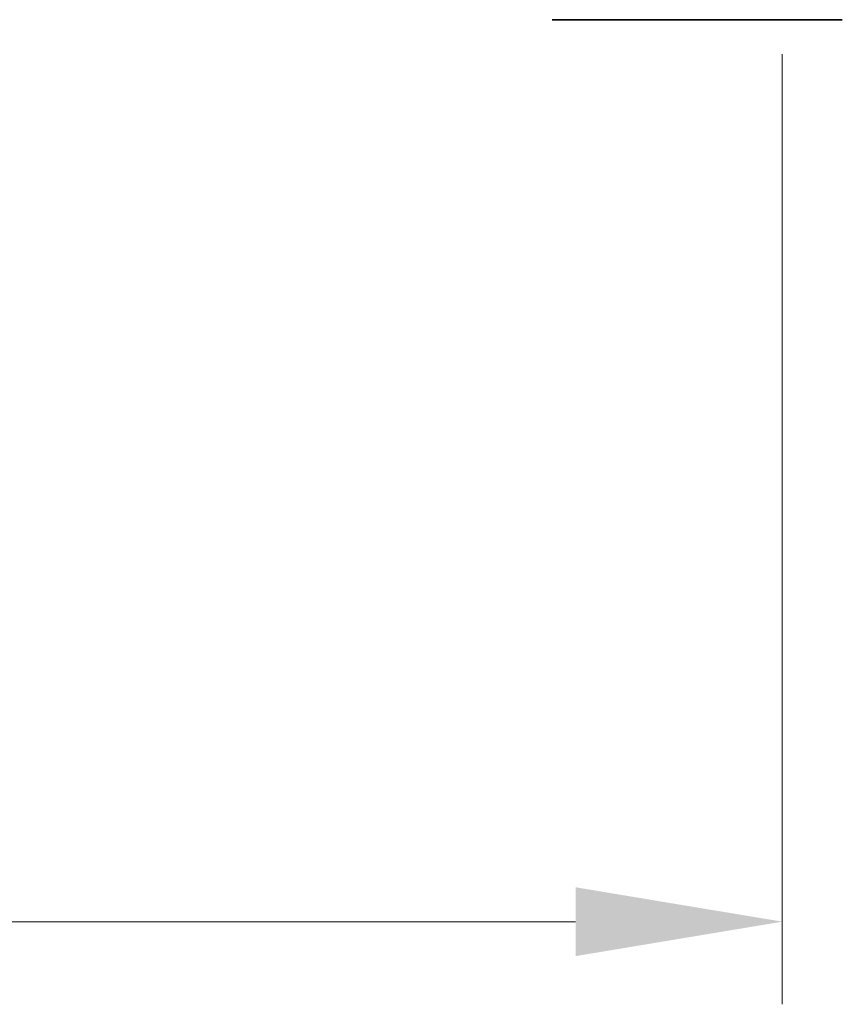
# Model space of a CAD drawing. Units: millimetres. Extents: x 0 to 9053, y 0 to 1686.
# Drawn here: x 2655 to 2715, y 1159 to 1230 of the extents above; entities that cross this region are included whole.
import ezdxf

# ---------------------------------------------------------------- set-up
doc = ezdxf.new("R2010")
doc.units = ezdxf.units.MM
doc.header["$LTSCALE"] = 2.5
doc.layers.get('Defpoints').update_dxf_attribs({"lineweight": 25})
doc.layers.add('Dimension (ISO)', color=7, linetype='Continuous', lineweight=18)
doc.layers.add('Visible (ISO)', color=7, linetype='Continuous', lineweight=35)
doc.styles.add('Note Text (TK)', font='MS PGothic.ttf')
doc.dimstyles.new('Default - Method 1b (TK)', dxfattribs={"dimscale": 2.5, "dimtxt": 2.5, "dimasz": 2.5, "dimexe": 1, "dimexo": 1.5, "dimgap": 1, "dimtad": 1, "dimrnd": 1e-08, "dimdsep": 46, "dimtxsty": 'Note Text (TK)', "dimcen": 0.09, "dimdle": 5, "dimclrd": 100, "dimclre": 100, "dimclrt": 7, "dimadec": 1, "dimazin": 1, "dimtfac": 1, "dimtmove": 0, "dimatfit": 3, "dimfxl": 1, "dimtolj": 1, "dimlwd": -1, "dimlwe": -1, "dimarcsym": 0})

# ---------------------------------------------------------------- blocks, each defined once
blk = doc.blocks.new('*D35')
at = {"layer": 'Defpoints', "color": 0, "transparency": 16777216}
for p in [(2294.619, 1236.681), (2710.619, 1236.681), (2710.619, 1164.681)]:
    blk.add_point(p, dxfattribs=at)
at = {"layer": 'Dimension (ISO)', "color": 100, "transparency": 16777216}
for p, q in [((2294.619, 1227.681), (2294.619, 1158.681)), ((2710.619, 1227.681), (2710.619, 1158.681)), ((2309.619, 1164.681), (2695.619, 1164.681))]:
    blk.add_line(p, q, dxfattribs=at)
for points in [[(2309.619, 1167.181), (2309.619, 1162.181), (2294.619, 1164.681)], [(2695.619, 1167.181), (2695.619, 1162.181), (2710.619, 1164.681)]]:
    blk.add_solid(points, dxfattribs=at)
at = {"layer": 'Dimension (ISO)', "color": 7, "transparency": 16777216, "insert": (2487.235, 1178.181), "char_height": 15, "attachment_point": 4, "style": 'Note Text (TK)'}
blk.add_mtext('\\A1;416', dxfattribs=at)

msp = doc.modelspace()

# ---------------------------------------------------------------- linework, layer by layer
at = {"layer": 'Visible (ISO)'}
for p, q in [((2693.9188, 1230.1807), (2697.6188, 1230.1807)), ((2697.6188, 1230.1807), (2712.9188, 1230.1807)), ((2712.9188, 1230.1807), (2714.9783, 1230.1807))]:
    msp.add_line(p, q, dxfattribs=at)

# ---------------------------------------------------------------- dimensions: what is measured, and where the dimension line sits
at = {"layer": 'Dimension (ISO)', "color": 100, "true_color": 0x00ff3f}
dim = msp.add_linear_dim(base=(2710.6188, 1164.6807), p1=(2294.6188, 1236.6807), p2=(2710.6188, 1236.6807), dimstyle='Default - Method 1b (TK)', override={"dimscale": 0, "dimtxt": 15, "dimasz": 15, "dimexe": 6, "dimexo": 9, "dimgap": 6, "dimdec": 2, "dimcen": 0.54, "dimtol": 0, "dimlim": 0, "dimtp": 0, "dimtm": 0, "dimtdec": 2, "dimtix": 0, "dimtofl": 0, "dimtmove": 0, "dimatfit": 1}, dxfattribs=at)
dim.commit()
dim.dimension.update_dxf_attribs({"geometry": '*D35', "text_midpoint": (2502.6188, 1164.6807), "dimtype": 128})

doc.saveas('drawing.dxf')
